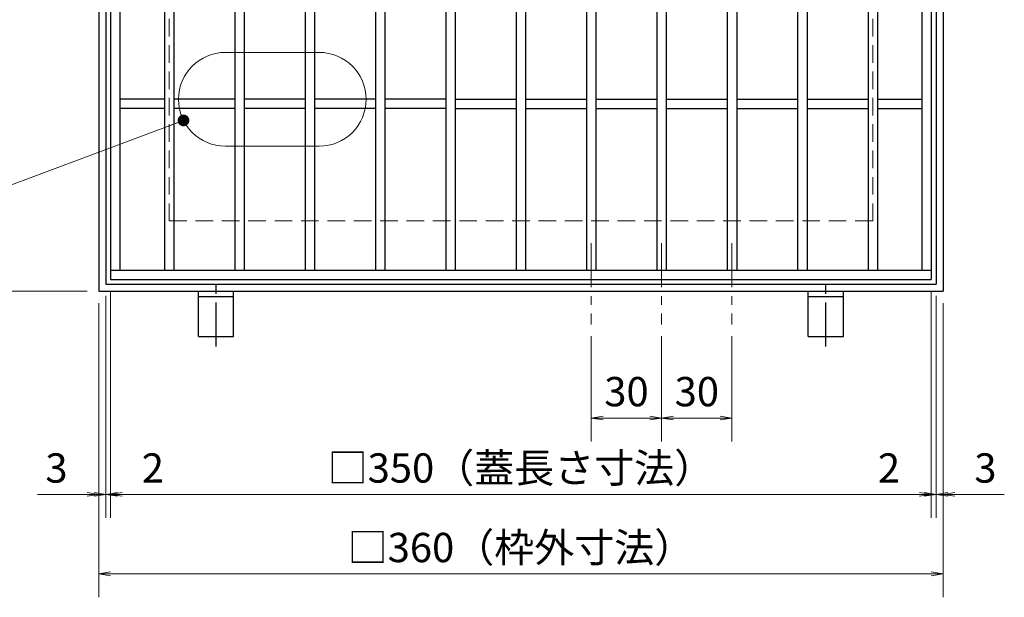
# Model space of a CAD drawing. Extents: x 0 to 2100, y 0 to 1485.
# Drawn here: x 687 to 1107, y 712 to 959 of the extents above; entities that cross this region are included whole.
import ezdxf

# ---------------------------------------------------------------- set-up
doc = ezdxf.new("R2010")
doc.units = 0
doc.header["$LTSCALE"] = 15
doc.header["$MEASUREMENT"] = 0
for name, pattern in [('CENTER', [2, 1.25, -0.25, 0.25, -0.25]), ('DASHED', [0.75, 0.5, -0.25]), ('PHANTOM', [2.5, 1.25, -0.25, 0.25, -0.25, 0.25, -0.25])]:
    doc.linetypes.add(name, pattern=pattern)
doc.layers.get('0').update_dxf_attribs({"color": 5, "linetype": 'CONTINUOUS'})
doc.layers.get('DEFPOINTS').update_dxf_attribs({"color": 250, "linetype": 'CONTINUOUS'})
for name, color, linetype, lineweight in [('アンカー', 7, 'CONTINUOUS', 25), ('中心線', 6, 'CENTER', 18), ('寸法注釈', 30, 'CONTINUOUS', 18), ('想像線', 252, 'PHANTOM', 15), ('枠', 7, 'CONTINUOUS', 25), ('溝開口', 254, 'DASHED', 18), ('蓋', 5, 'CONTINUOUS', 25)]:
    doc.layers.add(name, color=color, linetype=linetype, lineweight=lineweight)
doc.styles.add('BIGFONT', font='romans.shx', dxfattribs={"width": 0.7336, "bigfont": 'extfont.shx'})
doc.styles.get("Standard").update_dxf_attribs({"font": 'ROMANS.SHX', "width": 0.8, "height": 12.5, "bigfont": 'EXTFONT.SHX'})
doc.dimstyles.get("Standard").update_dxf_attribs({"dimscale": 5, "dimtxt": 12.5, "dimasz": 2, "dimexe": 0.5, "dimexo": 0.5, "dimgap": 0.5, "dimtad": 3, "dimdec": 4, "dimdsep": 46, "dimtxsty": 'Standard', "dimblk1": 'OPEN', "dimblk2": 'OPEN', "dimsah": 1, "dimcen": 0, "dimclrd": 30, "dimclre": 30, "dimclrt": 256, "dimadec": 4, "dimazin": 2, "dimtfac": 1, "dimtdec": 4, "dimtmove": 0, "dimatfit": 3, "dimldrblk": 'OPEN', "dimfxl": 0, "dimtolj": 1, "dimlwd": -1, "dimlwe": -1, "dimarcsym": 0})

# ---------------------------------------------------------------- blocks, each defined once
blk = doc.blocks.new('_OPEN')
at = {"color": 0, "linetype": 'ByBlock'}
for p, q in [((-1, 0.167), (0, 0)), ((0, 0), (-1, -0.167)), ((0, 0), (-1, 0))]:
    blk.add_line(p, q, dxfattribs=at)
blk = doc.blocks.new('*D135')
at = {"layer": 'DEFPOINTS', "color": 0}
for p in [(720.81, 842.87), (1080.81, 842.87), (1080.81, 722.33)]:
    blk.add_point(p, dxfattribs=at)
at = {"layer": '寸法注釈', "color": 30}
for p, q in [((720.81, 837.87), (720.81, 712.33)), ((1080.81, 837.87), (1080.81, 712.33)), ((725.81, 722.33), (1075.81, 722.33))]:
    blk.add_line(p, q, dxfattribs=at)
at = {"layer": '寸法注釈', "color": 30, "xscale": 5, "yscale": 5, "zscale": 5, "rotation": 180}
blk.add_blockref('_OPEN', (720.81, 722.33), dxfattribs=at)
at = {"layer": '寸法注釈', "color": 30, "xscale": 5, "yscale": 5, "zscale": 5}
blk.add_blockref('_OPEN', (1080.81, 722.33), dxfattribs=at)
at = {"layer": '寸法注釈', "color": 7, "insert": (900.81, 733.58), "char_height": 12.5, "attachment_point": 5, "style": 'BIGFONT'}
blk.add_mtext('\\A1;□360（枠外寸法）', dxfattribs=at)
blk = doc.blocks.new('_Dot')
at = {"color": 0, "linetype": 'ByBlock', "lineweight": -2}
blk.add_line((-0.5, 0), (-1, 0), dxfattribs=at)
at = {"color": 0, "linetype": 'ByBlock', "const_width": 0.5}
blk.add_lwpolyline([(-0.25, 0, 1), (0.25, 0, 1)], format="xyb", close=True, dxfattribs=at)
blk = doc.blocks.new('*D136')
at = {"layer": 'DEFPOINTS', "color": 0}
for p in [(725.81, 847.87), (1075.81, 847.87), (1075.81, 756.25)]:
    blk.add_point(p, dxfattribs=at)
at = {"layer": '寸法注釈', "color": 30}
for p, q in [((725.81, 842.87), (725.81, 746.25)), ((1075.81, 842.87), (1075.81, 746.25)), ((730.81, 756.25), (1070.81, 756.25))]:
    blk.add_line(p, q, dxfattribs=at)
at = {"layer": '寸法注釈', "color": 30, "xscale": 5, "yscale": 5, "zscale": 5, "rotation": 180}
blk.add_blockref('_OPEN', (725.81, 756.25), dxfattribs=at)
at = {"layer": '寸法注釈', "color": 30, "xscale": 5, "yscale": 5, "zscale": 5}
blk.add_blockref('_OPEN', (1075.81, 756.25), dxfattribs=at)
at = {"layer": '寸法注釈', "color": 7, "insert": (900.81, 767.5), "char_height": 12.5, "attachment_point": 5, "style": 'BIGFONT'}
blk.add_mtext('\\A1;□350（蓋長さ寸法）', dxfattribs=at)
blk = doc.blocks.new('*D137')
at = {"layer": 'DEFPOINTS', "color": 0}
for p in [(720.81, 1202.87), (672.04, 842.87), (720.81, 842.87)]:
    blk.add_point(p, dxfattribs=at)
at = {"layer": '寸法注釈', "color": 30}
for p, q in [((715.81, 1202.87), (662.04, 1202.87)), ((672.04, 1197.87), (672.04, 847.87)), ((715.81, 842.87), (662.04, 842.87))]:
    blk.add_line(p, q, dxfattribs=at)
at = {"layer": '寸法注釈', "color": 30, "xscale": 5, "yscale": 5, "zscale": 5}
for p, rotation in [((672.04, 1202.87), 90), ((672.04, 842.87), 270)]:
    blk.add_blockref('_OPEN', p, dxfattribs=dict(at, rotation=rotation))
at = {"layer": '寸法注釈', "color": 7, "insert": (660.79, 1022.87), "char_height": 12.5, "attachment_point": 5, "rotation": 90, "style": 'BIGFONT'}
blk.add_mtext('\\A1;□360（枠外寸法）', dxfattribs=at)
blk = doc.blocks.new('*D138')
at = {"layer": 'DEFPOINTS', "color": 0}
for p in [(723.81, 845.87), (720.81, 842.87), (720.81, 756.25)]:
    blk.add_point(p, dxfattribs=at)
at = {"layer": '寸法注釈', "color": 30}
for p, q in [((723.81, 840.87), (723.81, 746.25)), ((720.81, 837.87), (720.81, 746.25)), ((715.81, 756.25), (694.7, 756.25)), ((723.81, 756.25), (720.81, 756.25)), ((728.81, 756.25), (733.81, 756.25))]:
    blk.add_line(p, q, dxfattribs=at)
at = {"layer": '寸法注釈', "color": 30, "xscale": 5, "yscale": 5, "zscale": 5}
blk.add_blockref('_OPEN', (720.81, 756.25), dxfattribs=at)
at = {"layer": '寸法注釈', "color": 30, "xscale": 5, "yscale": 5, "zscale": 5, "rotation": 180}
blk.add_blockref('_OPEN', (723.81, 756.25), dxfattribs=at)
at = {"layer": '寸法注釈', "color": 7, "insert": (702.76, 767.5), "char_height": 12.5, "attachment_point": 5, "style": 'BIGFONT'}
blk.add_mtext('\\A1;3', dxfattribs=at)
blk = doc.blocks.new('*D139')
at = {"layer": 'DEFPOINTS', "color": 0}
for p in [(723.81, 845.87), (725.81, 847.87), (725.81, 756.25)]:
    blk.add_point(p, dxfattribs=at)
at = {"layer": '寸法注釈', "color": 30}
for p, q in [((723.81, 840.87), (723.81, 746.25)), ((725.81, 842.87), (725.81, 746.25)), ((718.81, 756.25), (713.81, 756.25)), ((723.81, 756.25), (725.81, 756.25)), ((730.81, 756.25), (751.93, 756.25))]:
    blk.add_line(p, q, dxfattribs=at)
at = {"layer": '寸法注釈', "color": 30, "xscale": 5, "yscale": 5, "zscale": 5}
blk.add_blockref('_OPEN', (723.81, 756.25), dxfattribs=at)
at = {"layer": '寸法注釈', "color": 30, "xscale": 5, "yscale": 5, "zscale": 5, "rotation": 180}
blk.add_blockref('_OPEN', (725.81, 756.25), dxfattribs=at)
at = {"layer": '寸法注釈', "color": 7, "insert": (743.87, 767.5), "char_height": 12.5, "attachment_point": 5, "style": 'BIGFONT'}
blk.add_mtext('\\A1;2', dxfattribs=at)
blk = doc.blocks.new('*D140')
at = {"layer": 'DEFPOINTS', "color": 0}
for p in [(960.81, 828.72), (990.81, 828.72), (990.81, 788.82)]:
    blk.add_point(p, dxfattribs=at)
at = {"layer": '寸法注釈', "color": 30}
for p, q in [((960.81, 823.72), (960.81, 778.82)), ((990.81, 823.72), (990.81, 778.82)), ((965.81, 788.82), (985.81, 788.82))]:
    blk.add_line(p, q, dxfattribs=at)
at = {"layer": '寸法注釈', "color": 30, "xscale": 5, "yscale": 5, "zscale": 5, "rotation": 180}
blk.add_blockref('_OPEN', (960.81, 788.82), dxfattribs=at)
at = {"layer": '寸法注釈', "color": 30, "xscale": 5, "yscale": 5, "zscale": 5}
blk.add_blockref('_OPEN', (990.81, 788.82), dxfattribs=at)
at = {"layer": '寸法注釈', "color": 7, "insert": (975.81, 800.07), "char_height": 12.5, "attachment_point": 5, "style": 'BIGFONT'}
blk.add_mtext('\\A1;30', dxfattribs=at)
blk = doc.blocks.new('*D141')
at = {"layer": 'DEFPOINTS', "color": 0}
for p in [(930.81, 828.72), (960.81, 828.72), (930.81, 788.82)]:
    blk.add_point(p, dxfattribs=at)
at = {"layer": '寸法注釈', "color": 30}
for p, q in [((930.81, 823.72), (930.81, 778.82)), ((960.81, 823.72), (960.81, 778.82)), ((955.81, 788.82), (935.81, 788.82))]:
    blk.add_line(p, q, dxfattribs=at)
at = {"layer": '寸法注釈', "color": 30, "xscale": 5, "yscale": 5, "zscale": 5, "rotation": 180}
blk.add_blockref('_OPEN', (930.81, 788.82), dxfattribs=at)
at = {"layer": '寸法注釈', "color": 30, "xscale": 5, "yscale": 5, "zscale": 5}
blk.add_blockref('_OPEN', (960.81, 788.82), dxfattribs=at)
at = {"layer": '寸法注釈', "color": 7, "insert": (945.81, 800.07), "char_height": 12.5, "attachment_point": 5, "style": 'BIGFONT'}
blk.add_mtext('\\A1;30', dxfattribs=at)
blk = doc.blocks.new('A$C5D7C781A')
at = {"layer": 'アンカー', "color": 6, "linetype": 'CENTER'}
blk.add_line((7.5, 28.02), (7.5, 0), dxfattribs=at)
at = {"layer": 'アンカー'}
for p, q in [((0, 23.76), (0, 4.45)), ((0, 23.76), (15, 23.76)), ((15, 23.76), (15, 4.45)), ((15, 6.75), (0, 6.75)), ((0, 4.45), (15, 4.45))]:
    blk.add_line(p, q, dxfattribs=at)
blk = doc.blocks.new('*D145')
at = {"layer": 'DEFPOINTS', "color": 0}
for p in [(1077.81, 845.87), (1080.81, 842.87), (1080.81, 756.25)]:
    blk.add_point(p, dxfattribs=at)
at = {"layer": '寸法注釈', "color": 30}
for p, q in [((1077.81, 840.87), (1077.81, 746.25)), ((1080.81, 837.87), (1080.81, 746.25)), ((1072.81, 756.25), (1067.81, 756.25)), ((1077.81, 756.25), (1080.81, 756.25)), ((1085.81, 756.25), (1106.93, 756.25))]:
    blk.add_line(p, q, dxfattribs=at)
at = {"layer": '寸法注釈', "color": 30, "xscale": 5, "yscale": 5, "zscale": 5}
blk.add_blockref('_OPEN', (1077.81, 756.25), dxfattribs=at)
at = {"layer": '寸法注釈', "color": 30, "xscale": 5, "yscale": 5, "zscale": 5, "rotation": 180}
blk.add_blockref('_OPEN', (1080.81, 756.25), dxfattribs=at)
at = {"layer": '寸法注釈', "color": 7, "insert": (1098.87, 767.5), "char_height": 12.5, "attachment_point": 5, "style": 'BIGFONT'}
blk.add_mtext('\\A1;3', dxfattribs=at)
blk = doc.blocks.new('*D146')
at = {"layer": 'DEFPOINTS', "color": 0}
for p in [(1075.81, 847.87), (1077.81, 845.87), (1075.81, 756.25)]:
    blk.add_point(p, dxfattribs=at)
at = {"layer": '寸法注釈', "color": 30}
for p, q in [((1075.81, 842.87), (1075.81, 746.25)), ((1077.81, 840.87), (1077.81, 746.25)), ((1070.81, 756.25), (1049.7, 756.25)), ((1077.81, 756.25), (1075.81, 756.25)), ((1082.81, 756.25), (1087.81, 756.25))]:
    blk.add_line(p, q, dxfattribs=at)
at = {"layer": '寸法注釈', "color": 30, "xscale": 5, "yscale": 5, "zscale": 5}
blk.add_blockref('_OPEN', (1075.81, 756.25), dxfattribs=at)
at = {"layer": '寸法注釈', "color": 30, "xscale": 5, "yscale": 5, "zscale": 5, "rotation": 180}
blk.add_blockref('_OPEN', (1077.81, 756.25), dxfattribs=at)
at = {"layer": '寸法注釈', "color": 7, "insert": (1057.76, 767.5), "char_height": 12.5, "attachment_point": 5, "style": 'BIGFONT'}
blk.add_mtext('\\A1;2', dxfattribs=at)

msp = doc.modelspace()

# ---------------------------------------------------------------- linework, layer by layer
at = {"layer": '中心線'}
for p, q in [((930.81, 863.36), (930.81, 828.72)), ((960.81, 863.36), (960.81, 828.72)), ((990.81, 863.36), (990.81, 828.72))]:
    msp.add_line(p, q, dxfattribs=at)
at = {"layer": '想像線', "linetype": 'ByBlock'}
for p, q in [((814.79, 944.79), (774.79, 944.79)), ((814.79, 904.79), (774.79, 904.79))]:
    msp.add_line(p, q, dxfattribs=at)
for centre, start, end in [((774.79, 924.79), 90, 270), ((814.79, 924.79), 270, 90)]:
    msp.add_arc(centre, 20, start, end, dxfattribs=at)
at = {"layer": '枠'}
for p, q in [((720.81, 1202.87), (720.81, 842.87)), ((1080.81, 1202.87), (1080.81, 842.87)), ((723.81, 1199.87), (723.81, 845.87)), ((1077.81, 1199.87), (1077.81, 845.87)), ((723.81, 845.87), (1077.81, 845.87)), ((720.81, 842.87), (1080.81, 842.87))]:
    msp.add_line(p, q, dxfattribs=at)
at = {"layer": '溝開口'}
for p, q in [((750.81, 1172.87), (750.81, 872.87)), ((1050.81, 1172.87), (1050.81, 872.87)), ((750.81, 872.87), (1050.81, 872.87))]:
    msp.add_line(p, q, dxfattribs=at)
at = {"layer": '蓋'}
for p, q in [((725.81, 1197.87), (725.81, 847.87)), ((1075.81, 1197.87), (1075.81, 847.87)), ((729.81, 1193.87), (729.81, 851.87)), ((748.81, 1193.87), (748.81, 851.87)), ((752.81, 1193.87), (752.81, 851.87)), ((778.81, 1193.87), (778.81, 851.87)), ((782.81, 1193.87), (782.81, 851.87)), ((808.81, 1193.87), (808.81, 851.87)), ((812.81, 1193.87), (812.81, 851.87)), ((838.81, 1193.87), (838.81, 851.87)), ((842.81, 1193.87), (842.81, 851.87)), ((868.81, 1193.87), (868.81, 851.87)), ((872.81, 1193.87), (872.81, 851.87)), ((898.81, 1193.87), (898.81, 851.87)), ((902.81, 1193.87), (902.81, 851.87)), ((928.81, 1193.87), (928.81, 851.87)), ((932.81, 1193.87), (932.81, 851.87)), ((958.81, 1193.87), (958.81, 851.87)), ((962.81, 1193.87), (962.81, 851.87)), ((988.81, 1193.87), (988.81, 851.87)), ((992.81, 1193.87), (992.81, 851.87)), ((1018.81, 1193.87), (1018.81, 851.87)), ((1022.81, 1193.87), (1022.81, 851.87)), ((1048.81, 1193.87), (1048.81, 851.87)), ((1052.81, 1193.87), (1052.81, 851.87)), ((1071.81, 1193.87), (1071.81, 851.87)), ((748.81, 924.87), (729.81, 924.87)), ((778.81, 924.87), (752.81, 924.87)), ((808.81, 924.87), (782.81, 924.87)), ((838.81, 924.87), (812.81, 924.87)), ((868.81, 924.87), (842.81, 924.87)), ((872.81, 924.87), (898.81, 924.87)), ((902.81, 924.87), (928.81, 924.87)), ((932.81, 924.87), (958.81, 924.87)), ((962.81, 924.87), (988.81, 924.87)), ((992.81, 924.87), (1018.81, 924.87)), ((1022.81, 924.87), (1048.81, 924.87)), ((1052.81, 924.87), (1071.81, 924.87)), ((748.81, 920.87), (729.81, 920.87)), ((778.81, 920.87), (752.81, 920.87)), ((808.81, 920.87), (782.81, 920.87)), ((838.81, 920.87), (812.81, 920.87)), ((868.81, 920.87), (842.81, 920.87)), ((872.81, 920.87), (898.81, 920.87)), ((902.81, 920.87), (928.81, 920.87)), ((932.81, 920.87), (958.81, 920.87)), ((962.81, 920.87), (988.81, 920.87)), ((992.81, 920.87), (1018.81, 920.87)), ((1022.81, 920.87), (1048.81, 920.87)), ((1052.81, 920.87), (1071.81, 920.87)), ((725.81, 851.87), (1075.81, 851.87)), ((725.81, 847.87), (1075.81, 847.87))]:
    msp.add_line(p, q, dxfattribs=at)

# ---------------------------------------------------------------- block references
at = {"layer": 'アンカー', "xscale": -1, "rotation": 180}
for p in [(763.31, 847.32), (1023.31, 847.32)]:
    msp.add_blockref('A$C5D7C781A', p, dxfattribs=at)

# ---------------------------------------------------------------- dimensions: what is measured, and where the dimension line sits
at = {"layer": '寸法注釈'}
dim = msp.add_linear_dim(base=(672.04, 842.87), p1=(720.81, 1202.87), p2=(720.81, 842.87), angle=90, text='□<>（枠外寸法）', dimstyle='Standard', override={"dimscale": 5, "dimtxt": 2.5, "dimasz": 1, "dimexe": 2, "dimexo": 1, "dimgap": 1, "dimtad": 3, "dimtih": 0, "dimtoh": 0, "dimdec": 1, "dimzin": 8, "dimtxsty": 'BIGFONT', "dimblk": 'Dot', "dimcen": -0.09, "dimclrd": 30, "dimclre": 30, "dimclrt": 7, "dimadec": 1, "dimtdec": 1, "dimtofl": 1, "dimldrblk": 'Dot', "dimtvp": 1, "dimtzin": 8}, dxfattribs=at)
dim.commit()
dim.dimension.update_dxf_attribs({"geometry": '*D137', "text_midpoint": (660.79, 1022.87)})
for base, p1, p2, picture, middle in [((720.81, 756.25), (723.81, 845.87), (720.81, 842.87), '*D138', (702.76, 767.5)), ((725.81, 756.25), (723.81, 845.87), (725.81, 847.87), '*D139', (743.87, 767.5)), ((1075.81, 756.25), (1077.81, 845.87), (1075.81, 847.87), '*D146', (1057.76, 767.5)), ((1080.81, 756.25), (1077.81, 845.87), (1080.81, 842.87), '*D145', (1098.87, 767.5)), ((930.81, 788.82), (960.81, 828.72), (930.81, 828.72), '*D141', (945.81, 800.07)), ((990.81, 788.82), (960.81, 828.72), (990.81, 828.72), '*D140', (975.81, 800.07))]:
    dim = msp.add_linear_dim(base=base, p1=p1, p2=p2, dimstyle='Standard', override={"dimscale": 5, "dimtxt": 2.5, "dimasz": 1, "dimexe": 2, "dimexo": 1, "dimgap": 1, "dimtad": 3, "dimtih": 0, "dimtoh": 0, "dimdec": 1, "dimzin": 8, "dimtxsty": 'BIGFONT', "dimblk": 'Dot', "dimcen": -0.09, "dimclrd": 30, "dimclre": 30, "dimclrt": 7, "dimadec": 1, "dimtdec": 1, "dimtofl": 1, "dimldrblk": 'Dot', "dimtvp": 1, "dimtzin": 8}, dxfattribs=at)
    dim.commit()
    dim.dimension.update_dxf_attribs({"geometry": picture, "text_midpoint": middle})
for base, p1, p2, text, picture, middle in [((1075.81, 756.25), (725.81, 847.87), (1075.81, 847.87), '□<>（蓋長さ寸法）', '*D136', (900.81, 767.5)), ((1080.81, 722.33), (720.81, 842.87), (1080.81, 842.87), '□<>（枠外寸法）', '*D135', (900.81, 733.58))]:
    dim = msp.add_linear_dim(base=base, p1=p1, p2=p2, text=text, dimstyle='Standard', override={"dimscale": 5, "dimtxt": 2.5, "dimasz": 1, "dimexe": 2, "dimexo": 1, "dimgap": 1, "dimtad": 3, "dimtih": 0, "dimtoh": 0, "dimdec": 1, "dimzin": 8, "dimtxsty": 'BIGFONT', "dimblk": 'Dot', "dimcen": -0.09, "dimclrd": 30, "dimclre": 30, "dimclrt": 7, "dimadec": 1, "dimtdec": 1, "dimtofl": 1, "dimldrblk": 'Dot', "dimtvp": 1, "dimtzin": 8}, dxfattribs=at)
    dim.commit()
    dim.dimension.update_dxf_attribs({"geometry": picture, "text_midpoint": middle})

# ---------------------------------------------------------------- leaders
msp.add_leader([(756.94, 915.77), (614.97, 862.59)], dimstyle='Standard', override={"dimscale": 5, "dimtxt": 2.5, "dimasz": 1, "dimexe": 2, "dimexo": 1, "dimgap": 1, "dimtad": 3, "dimtih": 0, "dimtoh": 0, "dimdec": 1, "dimzin": 8, "dimtxsty": 'BIGFONT', "dimcen": -0.09, "dimclrd": 30, "dimclre": 30, "dimclrt": 7, "dimadec": 1, "dimtdec": 1, "dimtofl": 1, "dimldrblk": 'Dot', "dimtvp": 1, "dimtzin": 8}, dxfattribs=at)

doc.saveas('drawing.dxf')
